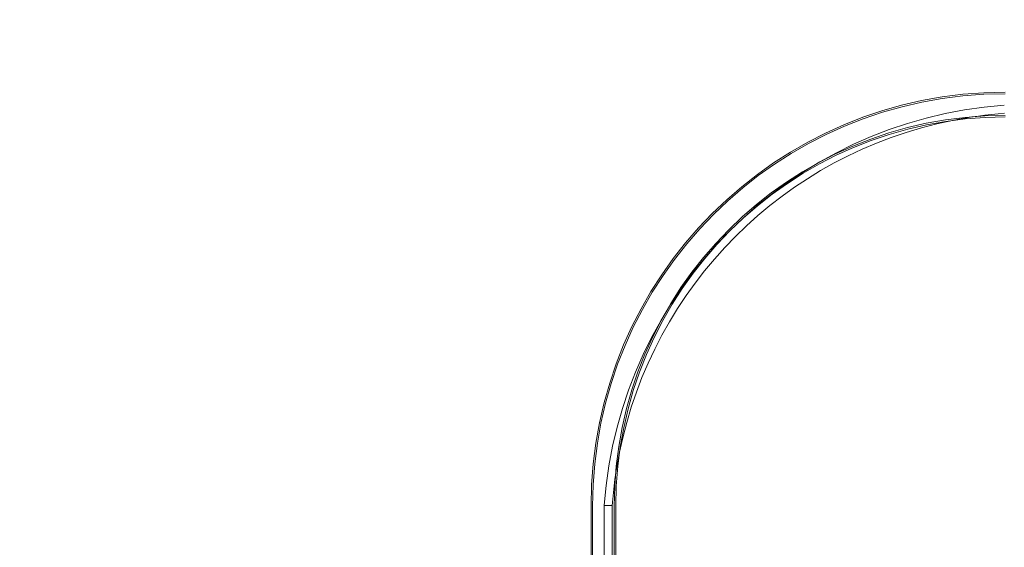
# Model space of a CAD drawing. Units: millimetres. Extents: x 37434 to 44677, y 13787 to 21021.
# Drawn here: x 39595 to 40870, y 18551 to 19235 of the extents above; entities that cross this region are included whole.
import ezdxf

# ---------------------------------------------------------------- set-up
doc = ezdxf.new("R2010")
doc.units = ezdxf.units.MM
doc.header["$LTSCALE"] = 700
doc.layers.add('HAGS-DIM', color=7, linetype='Continuous')
doc.styles.add('HAGS-DIM', font='txt.shx', dxfattribs={"height": 200})
doc.dimstyles.new('HAGS-DIM2', dxfattribs={"dimtxt": 200, "dimasz": 250, "dimexe": 200, "dimexo": 500, "dimgap": 50, "dimtad": 0, "dimdec": 1, "dimlfac": 0.001, "dimzin": 0, "dimdsep": 46, "dimtxsty": 'HAGS-DIM', "dimblk1": 'CLOSED', "dimblk2": 'CLOSED', "dimsah": 1, "dimcen": 2.5, "dimse1": 1, "dimse2": 1, "dimclrd": 2, "dimclre": 2, "dimclrt": 7, "dimadec": 0, "dimazin": 0, "dimtfac": 1, "dimtdec": 1, "dimtix": 1, "dimtmove": 0, "dimatfit": 3, "dimldrblk": 'CLOSED', "dimfxl": 1, "dimtolj": 1, "dimtzin": 0, "dimarcsym": 0})

# ---------------------------------------------------------------- blocks, each defined once
blk = doc.blocks.new('_CLOSED')
at = {"color": 0, "linetype": 'ByBlock'}
for p, q in [((-1, 0.1667), (0, 0)), ((-1, 0.1667), (-1, -0.1667)), ((0, 0), (-1, -0.1667)), ((0, 0), (-1, 0))]:
    blk.add_line(p, q, dxfattribs=at)
blk = doc.blocks.new('*D45')
at = {"layer": 'Defpoints', "color": 0, "transparency": 16777216}
for p in [(41546.8, 21020.8), (37564.7, 14649.4), (41546.8, 14649.4)]:
    blk.add_point(p, dxfattribs=at)
at = {"layer": 'HAGS-DIM', "color": 2, "lineweight": -2, "transparency": 16777216}
for p, q in [((37564.7, 20770.8), (37564.7, 18164.9)), ((37564.7, 14899.4), (37564.7, 17664.9))]:
    blk.add_line(p, q, dxfattribs=at)
at = {"layer": 'HAGS-DIM', "color": 2, "lineweight": -2, "transparency": 16777216, "xscale": 250, "yscale": 250, "zscale": 250}
for p, rotation in [((37564.7, 21020.8), 90), ((37564.7, 14649.4), 270)]:
    blk.add_blockref('_CLOSED', p, dxfattribs=dict(at, rotation=rotation))
at = {"layer": 'HAGS-DIM', "color": 7, "transparency": 16777216, "insert": (37564.7, 17914.9), "char_height": 200, "attachment_point": 5, "rotation": 90, "style": 'HAGS-DIM'}
blk.add_mtext('\\A1;6.4', dxfattribs=at)
blk = doc.blocks.new('*D46')
at = {"layer": 'Defpoints', "color": 0, "transparency": 16777216}
for p in [(41700.4, 19178.4), (37840.7, 16606.9), (41700.4, 16606.9)]:
    blk.add_point(p, dxfattribs=at)
at = {"layer": 'HAGS-DIM', "color": 2, "lineweight": -2, "transparency": 16777216}
for p, q in [((37840.7, 18928.4), (37840.7, 18189.9)), ((37840.7, 16856.9), (37840.7, 17689.9))]:
    blk.add_line(p, q, dxfattribs=at)
at = {"layer": 'HAGS-DIM', "color": 2, "lineweight": -2, "transparency": 16777216, "xscale": 250, "yscale": 250, "zscale": 250}
for p, rotation in [((37840.7, 19178.4), 90), ((37840.7, 16606.9), 270)]:
    blk.add_blockref('_CLOSED', p, dxfattribs=dict(at, rotation=rotation))
at = {"layer": 'HAGS-DIM', "color": 7, "transparency": 16777216, "insert": (37840.7, 17939.9), "char_height": 200, "attachment_point": 5, "rotation": 90, "style": 'HAGS-DIM'}
blk.add_mtext('\\A1;2.6', dxfattribs=at)
blk = doc.blocks.new('A$C2DDC085C')
at = {"color": 0, "linetype": 'Continuous', "lineweight": 0}
for p, q in [((32145.4, 22805.3), (32145.4, 22696.3)), ((32147.4, 22805.3), (32147.4, 22696.3)), ((32162.4, 22696.4), (32162.4, 22806.4)), ((32172.9, 22806), (32172.9, 22696.3)), ((32172.9, 22806), (32172.9, 22696.3)), ((32175.4, 22805.3), (32175.4, 22696.3)), ((32177.4, 22805.3), (32177.4, 22696.3))]:
    blk.add_line(p, q, dxfattribs=at)
for centre, radius, start, end in [((32681.4, 22805.3), 536, 90, 180), ((32681.4, 22805.3), 534, 90, 180), ((32720.9, 22765.8), 560, 94.1545, 175.8455), ((32720.9, 22765.8), 560, 94.1545, 175.8455), ((32720.9, 22765.8), 549.6, 94.1939, 101.296), ((32720.9, 22765.8), 549.6, 94.1939, 101.296), ((32681.4, 22805.3), 506, 90, 180), ((32681.4, 22805.3), 504, 90, 180), ((32720.9, 22765.8), 549.6, 101.296, 168.704), ((32720.9, 22765.8), 549.6, 101.296, 168.704), ((32720.9, 22765.8), 549.6, 168.704, 175.8061), ((32720.9, 22765.8), 549.6, 168.704, 175.8061)]:
    blk.add_arc(centre, radius, start, end, dxfattribs=at)
blk.add_open_spline([(32172.9, 22806), (32172.5, 22806), (32172.2, 22806), (32171.5, 22806), (32171.2, 22806), (32170.5, 22806.1), (32170.1, 22806.1), (32169.5, 22806.1), (32168.9, 22806.1), (32168.2, 22806.1), (32167.6, 22806.2), (32167.3, 22806.2), (32166.5, 22806.2), (32166, 22806.2), (32165.2, 22806.3), (32165, 22806.3), (32164.6, 22806.3), (32164.4, 22806.3), (32163.8, 22806.3), (32163.5, 22806.3), (32163.1, 22806.3), (32163, 22806.3), (32162.8, 22806.3), (32162.7, 22806.3), (32162.5, 22806.4), (32162.4, 22806.4), (32162.4, 22806.4)], degree=3, knots=[-0.0000756, -0.0000756, -0.0000756, -0.0000756, 0.00095372, 0.00095372, 0.00198304, 0.00198304, 0.00301236, 0.00301236, 0.00404168, 0.005071, 0.005071, 0.00610032, 0.00610032, 0.00815896, 0.00815896, 0.00918828, 0.00918828, 0.0102176, 0.0102176, 0.01227625, 0.01227625, 0.01330557, 0.01330557, 0.01433489, 0.01433489, 0.01639353, 0.01639353, 0.01639353, 0.01639353], dxfattribs=at)
blk.add_open_spline([(32172.9, 22806), (32172.5, 22806), (32172.2, 22806), (32171.5, 22806), (32171.2, 22806), (32170.5, 22806.1), (32170.1, 22806.1), (32169.5, 22806.1), (32168.9, 22806.1), (32168.2, 22806.1), (32167.6, 22806.2), (32167.3, 22806.2), (32166.5, 22806.2), (32166, 22806.2), (32165.2, 22806.3), (32165, 22806.3), (32164.6, 22806.3), (32164.4, 22806.3), (32163.8, 22806.3), (32163.5, 22806.3), (32163.1, 22806.3), (32163, 22806.3), (32162.8, 22806.3), (32162.7, 22806.3), (32162.5, 22806.4), (32162.4, 22806.4), (32162.4, 22806.4)], degree=3, knots=[-0.0000756, -0.0000756, -0.0000756, -0.0000756, 0.00095372, 0.00095372, 0.00198304, 0.00198304, 0.00301236, 0.00301236, 0.00404168, 0.005071, 0.005071, 0.00610032, 0.00610032, 0.00815896, 0.00815896, 0.00918828, 0.00918828, 0.0102176, 0.0102176, 0.01227625, 0.01227625, 0.01330557, 0.01330557, 0.01433489, 0.01433489, 0.01639353, 0.01639353, 0.01639353, 0.01639353], dxfattribs=at)

msp = doc.modelspace()

# ---------------------------------------------------------------- block references
msp.add_blockref('A$C2DDC085C', (8189.47, -4200.48))

# ---------------------------------------------------------------- dimensions: what is measured, and where the dimension line sits
at = {"layer": 'HAGS-DIM'}
for base, p1, p2, picture, middle in [((37564.74, 14649.42), (41546.79, 21020.76), (41546.79, 14649.42), '*D45', (37564.74, 17914.85)), ((37840.66, 16606.88), (41700.41, 19178.45), (41700.41, 16606.88), '*D46', (37840.66, 17939.88))]:
    dim = msp.add_linear_dim(base=base, p1=p1, p2=p2, angle=90, dimstyle='HAGS-DIM2', dxfattribs=at)
    dim.commit()
    dim.dimension.update_dxf_attribs({"geometry": picture, "text_midpoint": middle, "dimtype": 160})

doc.saveas('drawing.dxf')
